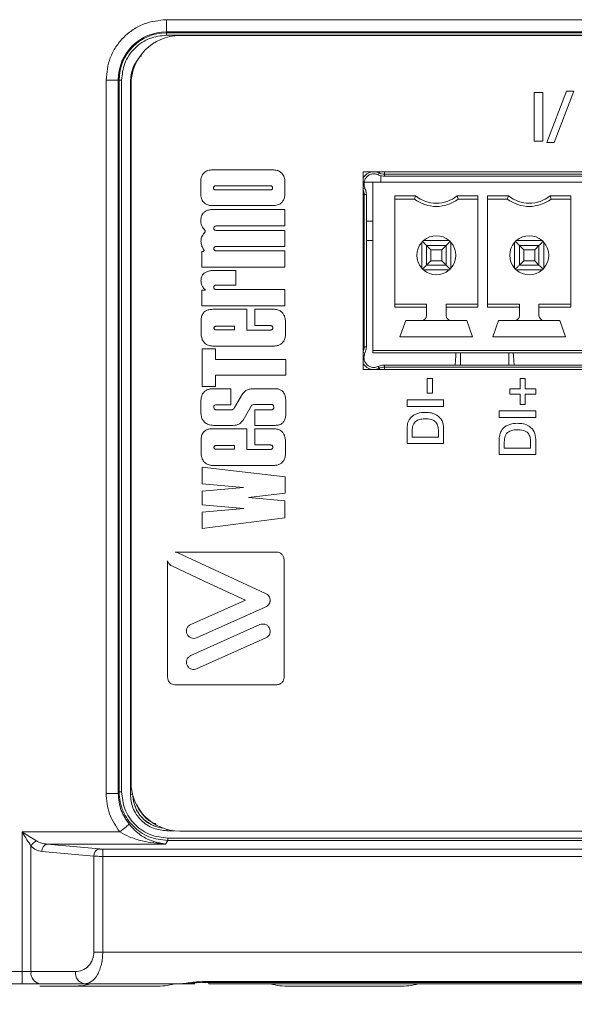
# Model space of a CAD drawing. Units: millimetres. Extents: x 17 to 584, y 10 to 410.
# Drawn here: x 79 to 90, y 302 to 322 of the extents above; entities that cross this region are included whole.
import ezdxf

# ---------------------------------------------------------------- set-up
doc = ezdxf.new("R2010")
doc.units = ezdxf.units.MM
doc.styles.add('SLDTEXTSTYLE2', font='TXT', dxfattribs={"width": 0.75})
doc.dimstyles.new('SLDDIMSTYLE0', dxfattribs={"dimtxt": 3.5, "dimasz": 3, "dimexe": 0, "dimexo": 0.0625, "dimgap": 0.875, "dimtad": 1, "dimdec": 0, "dimlfac": 2, "dimrnd": 1e-09, "dimzin": 12, "dimdsep": 46, "dimtxsty": 'SLDTEXTSTYLE2', "dimsah": 1, "dimcen": 0.09, "dimadec": 0, "dimazin": 3, "dimtfac": 1, "dimtdec": 0, "dimtofl": 0, "dimtmove": 0, "dimatfit": 3, "dimfxl": 1, "dimfrac": 2, "dimtolj": 1, "dimtzin": 12, "dimarcsym": 0})

# ---------------------------------------------------------------- blocks, each defined once
blk = doc.blocks.new('_D_2')
at = {"color": 7, "linetype": 'Continuous', "lineweight": 0}
for p, q in [((72.799, 303.905), (72.799, 290.888)), ((303.599, 303.905), (303.599, 290.888)), ((303.599, 291.888), (72.799, 291.888))]:
    blk.add_line(p, q, dxfattribs=at)
for points in [[(72.799, 291.888), (75.799, 291.438), (75.799, 292.338)], [(303.599, 291.888), (300.599, 292.338), (300.599, 291.438)]]:
    blk.add_solid(points, dxfattribs=at)
at = {"color": 7, "linetype": 'Continuous', "lineweight": 0, "insert": (184.32, 296.4), "char_height": 3.5, "attachment_point": 1, "style": 'SLDTEXTSTYLE2'}
blk.add_mtext('462', dxfattribs=at)
blk = doc.blocks.new('_D_3')
at = {"color": 7, "linetype": 'Continuous', "lineweight": 0}
for p, q in [((71.049, 303.905), (71.049, 284.888)), ((305.349, 303.905), (305.349, 284.888)), ((305.349, 285.888), (71.049, 285.888))]:
    blk.add_line(p, q, dxfattribs=at)
for points in [[(71.049, 285.888), (74.049, 285.438), (74.049, 286.338)], [(305.349, 285.888), (302.349, 286.338), (302.349, 285.438)]]:
    blk.add_solid(points, dxfattribs=at)
at = {"color": 7, "linetype": 'Continuous', "lineweight": 0, "insert": (184.32, 290.4), "char_height": 3.5, "attachment_point": 1, "style": 'SLDTEXTSTYLE2'}
blk.add_mtext('469', dxfattribs=at)

msp = doc.modelspace()

# ---------------------------------------------------------------- linework, layer by layer
at = {"color": 7, "linetype": 'Continuous', "lineweight": 15}
for p, q in [((82.049, 321.75), (294.349, 321.75)), ((82.049, 321.75), (82.049, 321.5)), ((82.049, 321.5), (294.349, 321.5)), ((82.049, 321.481), (82.049, 321.5)), ((294.349, 321.481), (82.049, 321.481)), ((82.049, 321.431), (82.049, 321.481)), ((294.349, 321.431), (82.049, 321.431)), ((294.074, 321.423), (82.324, 321.423)), ((80.812, 305.897), (80.812, 320.513)), ((80.812, 320.513), (81.061, 320.513)), ((81.061, 305.897), (81.061, 320.513)), ((81.08, 320.513), (81.061, 320.513)), ((81.08, 320.513), (81.08, 305.929)), ((81.13, 320.513), (81.08, 320.513)), ((81.13, 320.513), (81.13, 305.929)), ((81.31, 305.879), (81.31, 320.479)), ((81.324, 320.423), (81.324, 306.123)), ((89.589, 320.258), (89.589, 319.258)), ((89.767, 320.258), (89.589, 320.258)), ((89.767, 319.258), (89.767, 320.258)), ((90.252, 320.284), (89.849, 319.232)), ((90.002, 319.232), (90.405, 320.284)), ((90.405, 320.284), (90.252, 320.284)), ((89.589, 319.258), (89.767, 319.258)), ((89.849, 319.232), (90.002, 319.232)), ((84.257, 318.671), (82.975, 318.671)), ((86.084, 318.633), (86.084, 314.583)), ((94.834, 318.633), (86.084, 318.633)), ((86.409, 318.61), (86.391, 318.572)), ((86.519, 318.584), (94.378, 318.584)), ((86.519, 318.544), (86.519, 318.584)), ((82.753, 318.449), (82.753, 318.162)), ((84.479, 318.162), (84.479, 318.449)), ((86.284, 318.423), (86.106, 318.423)), ((86.284, 318.423), (86.284, 314.973)), ((86.284, 318.423), (94.599, 318.423)), ((86.449, 318.423), (86.449, 318.555)), ((86.999, 318.546), (94.378, 318.546)), ((84.186, 318.346), (83.057, 318.346)), ((83.057, 318.261), (84.186, 318.261)), ((86.105, 315.046), (86.105, 318.17)), ((86.105, 318.17), (86.15, 318.17)), ((86.15, 315.046), (86.15, 318.17)), ((86.731, 318.14), (87.157, 318.14)), ((86.731, 315.856), (86.731, 318.14)), ((86.731, 318.073), (87.134, 318.073)), ((87.157, 318.14), (87.134, 318.073)), ((88.011, 318.14), (88.436, 318.14)), ((88.011, 318.14), (88.034, 318.073)), ((88.034, 318.073), (88.436, 318.073)), ((88.436, 318.14), (88.436, 315.856)), ((88.636, 318.14), (89.062, 318.14)), ((88.636, 315.856), (88.636, 318.14)), ((89.039, 318.073), (88.636, 318.073)), ((89.062, 318.14), (89.039, 318.073)), ((89.916, 318.14), (90.341, 318.14)), ((89.916, 318.14), (89.939, 318.073)), ((89.939, 318.073), (90.341, 318.073)), ((90.341, 318.14), (90.341, 315.856)), ((82.975, 317.94), (84.257, 317.94)), ((84.481, 317.86), (82.99, 317.86)), ((84.481, 317.523), (84.481, 317.86)), ((86.284, 317.623), (86.15, 317.623)), ((83.067, 317.523), (84.481, 317.523)), ((84.481, 317.432), (83.067, 317.432)), ((84.481, 317.104), (84.481, 317.432)), ((86.284, 317.223), (86.15, 317.223)), ((87.284, 317.187), (87.301, 317.205)), ((87.284, 317.187), (87.284, 316.658)), ((87.301, 317.205), (87.319, 317.223)), ((87.319, 317.223), (87.848, 317.223)), ((87.848, 317.223), (87.867, 317.205)), ((87.867, 317.205), (87.884, 317.187)), ((87.884, 316.658), (87.884, 317.187)), ((89.189, 317.187), (89.206, 317.205)), ((89.189, 317.187), (89.189, 316.658)), ((89.206, 317.205), (89.224, 317.223)), ((89.753, 317.223), (89.224, 317.223)), ((89.753, 317.223), (89.772, 317.205)), ((89.772, 317.205), (89.789, 317.187)), ((89.789, 316.658), (89.789, 317.187)), ((82.779, 317), (82.779, 316.677)), ((82.805, 317.057), (82.825, 317.029)), ((83.067, 317.103), (84.481, 317.104)), ((84.481, 317.013), (83.067, 317.013)), ((84.481, 316.677), (84.481, 317.013)), ((87.384, 316.723), (87.384, 317.123)), ((87.384, 317.123), (87.471, 317.036)), ((87.384, 317.123), (87.784, 317.123)), ((87.471, 316.81), (87.471, 317.036)), ((87.471, 317.036), (87.697, 317.036)), ((87.697, 317.036), (87.784, 317.123)), ((87.697, 317.036), (87.697, 316.81)), ((87.784, 317.123), (87.784, 316.723)), ((89.376, 317.036), (89.289, 317.123)), ((89.289, 316.723), (89.289, 317.123)), ((89.289, 317.123), (89.689, 317.123)), ((89.602, 317.036), (89.376, 317.036)), ((89.376, 316.81), (89.376, 317.036)), ((89.689, 317.123), (89.602, 317.036)), ((89.602, 317.036), (89.602, 316.81)), ((89.689, 317.123), (89.689, 316.723)), ((87.384, 316.723), (87.471, 316.81)), ((87.471, 316.81), (87.697, 316.81)), ((87.697, 316.81), (87.784, 316.723)), ((89.376, 316.81), (89.289, 316.723)), ((89.602, 316.81), (89.376, 316.81)), ((89.689, 316.723), (89.602, 316.81)), ((82.779, 316.677), (84.481, 316.677)), ((83.474, 316.61), (82.99, 316.61)), ((83.474, 316.31), (83.474, 316.61)), ((87.301, 316.64), (87.284, 316.658)), ((87.319, 316.623), (87.301, 316.64)), ((87.319, 316.623), (87.848, 316.623)), ((87.784, 316.723), (87.384, 316.723)), ((87.867, 316.64), (87.848, 316.623)), ((87.884, 316.658), (87.867, 316.64)), ((89.206, 316.64), (89.189, 316.658)), ((89.224, 316.623), (89.206, 316.64)), ((89.753, 316.623), (89.224, 316.623)), ((89.689, 316.723), (89.289, 316.723)), ((89.772, 316.64), (89.753, 316.623)), ((89.789, 316.658), (89.772, 316.64)), ((82.779, 316.205), (82.779, 315.884)), ((82.851, 316.205), (82.779, 316.205)), ((82.812, 316.251), (82.851, 316.205)), ((83.065, 316.31), (83.474, 316.31)), ((84.481, 316.22), (83.068, 316.22)), ((84.481, 315.884), (84.481, 316.22)), ((82.779, 315.884), (84.481, 315.884)), ((83.696, 315.815), (83.004, 315.815)), ((83.696, 315.388), (83.696, 315.815)), ((83.864, 315.815), (83.864, 315.481)), ((84.264, 315.815), (83.864, 315.815)), ((87.384, 315.923), (86.731, 315.923)), ((87.384, 315.856), (86.731, 315.856)), ((87.384, 315.923), (87.384, 315.856)), ((87.384, 315.856), (87.384, 315.688)), ((87.784, 315.923), (88.436, 315.923)), ((87.784, 315.856), (87.784, 315.923)), ((87.784, 315.688), (87.784, 315.856)), ((88.436, 315.856), (87.784, 315.856)), ((89.289, 315.923), (88.636, 315.923)), ((89.289, 315.856), (88.636, 315.856)), ((89.289, 315.923), (89.289, 315.856)), ((89.289, 315.856), (89.289, 315.688)), ((89.689, 315.923), (90.341, 315.923)), ((89.689, 315.856), (89.689, 315.923)), ((89.689, 315.688), (89.689, 315.856)), ((90.341, 315.856), (89.689, 315.856)), ((82.761, 315.579), (82.761, 315.313)), ((84.491, 315.275), (84.491, 315.564)), ((86.956, 315.588), (86.839, 315.248)), ((87.284, 315.588), (86.956, 315.588)), ((87.884, 315.588), (87.284, 315.588)), ((88.211, 315.588), (87.884, 315.588)), ((88.329, 315.248), (88.211, 315.588)), ((88.861, 315.588), (88.744, 315.248)), ((89.189, 315.588), (88.861, 315.588)), ((89.789, 315.588), (89.189, 315.588)), ((90.116, 315.588), (89.789, 315.588)), ((90.234, 315.248), (90.116, 315.588)), ((83.448, 315.468), (83.068, 315.468)), ((83.068, 315.393), (83.448, 315.393)), ((83.448, 315.393), (83.448, 315.468)), ((84.171, 315.388), (83.696, 315.388)), ((83.864, 315.481), (84.181, 315.481)), ((88.329, 315.248), (86.839, 315.248)), ((90.234, 315.248), (88.744, 315.248)), ((83.058, 315.003), (82.784, 315.003)), ((82.784, 315.003), (82.784, 314.231)), ((83.027, 315.06), (84.248, 315.06)), ((83.058, 314.789), (83.058, 315.003)), ((86.15, 315.046), (86.105, 315.046)), ((86.284, 314.973), (94.599, 314.973)), ((86.284, 314.923), (86.284, 314.973)), ((84.496, 314.789), (83.058, 314.789)), ((84.496, 314.464), (84.496, 314.789)), ((86.284, 314.923), (94.599, 314.923)), ((86.084, 314.583), (94.834, 314.583)), ((86.391, 314.643), (86.409, 314.606)), ((86.519, 314.631), (86.519, 314.672)), ((94.378, 314.631), (86.519, 314.631)), ((94.378, 314.67), (86.999, 314.67)), ((83.058, 314.464), (84.496, 314.464)), ((83.058, 314.231), (83.058, 314.464)), ((87.394, 314.398), (87.394, 314.097)), ((87.508, 314.398), (87.394, 314.398)), ((87.508, 314.097), (87.508, 314.398)), ((89.408, 314.395), (89.302, 314.395)), ((89.302, 314.395), (89.302, 314.184)), ((89.408, 314.184), (89.408, 314.395)), ((82.784, 314.231), (83.058, 314.231)), ((83.368, 314.187), (83.011, 314.187)), ((83.368, 313.857), (83.368, 314.187)), ((84.316, 314.187), (83.83, 314.187)), ((89.089, 314.184), (89.089, 314.077)), ((89.302, 314.184), (89.089, 314.184)), ((89.622, 314.184), (89.408, 314.184)), ((89.622, 314.077), (89.622, 314.184)), ((82.758, 313.952), (82.758, 313.686)), ((83.6, 314.071), (83.448, 313.802)), ((84.496, 313.642), (84.496, 313.962)), ((87.733, 313.958), (86.983, 313.958)), ((86.983, 313.958), (86.983, 313.825)), ((87.394, 314.097), (87.508, 314.097)), ((87.733, 313.825), (87.733, 313.958)), ((89.089, 314.077), (89.302, 314.077)), ((89.302, 314.077), (89.302, 313.866)), ((89.408, 314.077), (89.622, 314.077)), ((89.408, 313.866), (89.408, 314.077)), ((83.073, 313.857), (83.368, 313.857)), ((83.378, 313.756), (83.073, 313.756)), ((83.621, 313.541), (83.786, 313.833)), ((83.861, 313.864), (84.186, 313.864)), ((83.864, 313.756), (83.864, 313.436)), ((84.194, 313.756), (83.864, 313.756)), ((86.983, 313.825), (87.733, 313.825)), ((89.302, 313.866), (89.408, 313.866)), ((88.872, 313.734), (88.872, 313.6)), ((89.622, 313.734), (88.872, 313.734)), ((88.872, 313.6), (89.622, 313.6)), ((89.622, 313.6), (89.622, 313.734)), ((83.696, 313.368), (83.004, 313.368)), ((83.04, 313.436), (83.419, 313.436)), ((83.696, 312.942), (83.696, 313.368)), ((83.864, 313.436), (84.264, 313.436)), ((84.264, 313.368), (83.864, 313.368)), ((83.864, 313.368), (83.864, 313.035)), ((86.983, 313.374), (86.983, 313.064)), ((87.733, 313.064), (87.733, 313.374)), ((82.761, 313.133), (82.761, 312.867)), ((87.089, 313.197), (87.089, 313.325)), ((87.627, 313.197), (87.089, 313.197)), ((87.627, 313.325), (87.627, 313.197)), ((88.872, 313.15), (88.872, 312.839)), ((89.622, 312.839), (89.622, 313.15)), ((83.448, 313.022), (83.068, 313.022)), ((83.068, 312.947), (83.448, 312.947)), ((83.448, 312.947), (83.448, 313.022)), ((84.171, 312.942), (83.696, 312.942)), ((83.864, 313.035), (84.181, 313.035)), ((84.491, 312.829), (84.491, 313.118)), ((86.983, 313.064), (87.733, 313.064)), ((88.978, 312.973), (88.978, 313.1)), ((89.516, 312.973), (88.978, 312.973)), ((89.516, 313.1), (89.516, 312.973)), ((88.872, 312.839), (89.622, 312.839)), ((82.784, 312.578), (82.784, 312.242)), ((84.484, 312.382), (82.784, 312.578)), ((83.027, 312.614), (84.248, 312.614)), ((84.484, 312.051), (84.484, 312.382)), ((82.784, 312.242), (83.631, 312.167)), ((83.631, 312.167), (82.784, 312.092)), ((82.784, 312.092), (82.784, 311.806)), ((83.734, 311.961), (84.484, 312.051)), ((84.481, 311.888), (83.734, 311.961)), ((82.784, 311.806), (83.639, 311.736)), ((83.639, 311.736), (82.784, 311.656)), ((84.481, 311.54), (84.481, 311.888)), ((82.784, 311.656), (82.784, 311.323)), ((82.784, 311.323), (84.481, 311.54)), ((84.312, 310.84), (82.23, 310.84)), ((82.284, 310.826), (84.079, 309.995)), ((82.074, 310.662), (82.074, 308.271)), ((84.461, 308.271), (84.461, 310.691)), ((82.547, 309.356), (83.669, 309.857)), ((84.077, 309.714), (82.669, 309.084)), ((83.968, 309.354), (82.547, 308.719)), ((82.669, 308.448), (84.089, 309.082)), ((82.223, 308.123), (84.312, 308.123)), ((80.812, 305.897), (81.061, 305.897)), ((81.08, 305.929), (81.061, 305.897)), ((81.13, 305.929), (81.08, 305.929)), ((79.09, 305.106), (81.093, 305.106)), ((79.09, 302.243), (79.09, 305.106)), ((82.324, 305.123), (152.599, 305.123)), ((80.671, 304.757), (79.605, 304.857)), ((82.034, 304.857), (79.605, 304.857)), ((82.034, 304.857), (82.077, 304.93)), ((82.077, 304.93), (82.077, 304.98)), ((82.077, 304.98), (294.32, 304.98)), ((82.077, 304.93), (294.32, 304.93)), ((79.273, 304.814), (79.273, 302.243)), ((79.495, 304.708), (80.561, 304.608)), ((295.654, 304.755), (80.744, 304.755)), ((80.744, 304.755), (80.744, 304.605)), ((80.561, 304.608), (80.561, 302.643)), ((80.744, 302.643), (80.744, 304.605)), ((80.744, 304.605), (295.654, 304.605)), ((80.744, 302.643), (80.561, 302.643)), ((295.654, 302.643), (80.744, 302.643)), ((79.09, 302.243), (68.786, 302.243)), ((79.273, 302.243), (79.09, 302.243)), ((79.09, 301.993), (79.09, 302.243)), ((80.188, 302.243), (79.273, 302.243)), ((293.606, 302.039), (82.792, 302.039)), ((82.792, 302.021), (82.792, 302.039)), ((79.09, 301.993), (68.786, 301.993)), ((80.095, 301.943), (79.454, 301.943)), ((80.371, 301.993), (79.456, 301.993)), ((80.099, 301.943), (80.095, 301.943)), ((80.423, 301.943), (80.096, 301.943)), ((82.312, 301.993), (80.371, 301.993)), ((81.505, 301.943), (80.423, 301.943)), ((81.824, 301.943), (81.505, 301.943)), ((82.455, 302.008), (82.312, 301.993)), ((82.635, 301.993), (82.312, 301.993)), ((82.792, 302.021), (293.606, 302.021)), ((293.48, 301.993), (82.918, 301.993)), ((84.657, 301.943), (84.574, 301.943)), ((85.544, 301.943), (84.657, 301.943)), ((86.587, 301.943), (85.544, 301.943)), ((86.824, 301.943), (86.587, 301.943))]:
    msp.add_line(p, q, dxfattribs=at)
at = {"color": 8, "linetype": 'Continuous', "lineweight": 15}
for p, q in [((81.325, 320.479), (81.31, 320.479)), ((86.519, 318.633), (86.519, 318.584)), ((86.12, 318.3), (86.084, 318.282)), ((86.105, 318.17), (86.084, 318.17)), ((86.105, 315.046), (86.084, 315.046)), ((86.084, 314.933), (86.12, 314.915)), ((88.079, 314.923), (88.079, 314.67)), ((89.068, 314.923), (89.068, 314.67)), ((86.519, 314.631), (86.519, 314.583)), ((81.354, 305.879), (81.31, 305.879)), ((82.059, 305.158), (82.059, 305.129)), ((82.207, 305.129), (82.059, 305.129)), ((82.918, 302.021), (82.918, 301.993))]:
    msp.add_line(p, q, dxfattribs=at)
at = {"color": 7, "linetype": 'Continuous', "lineweight": 15, "flags": 128}
for points in [[(86.33, 318.633), (86.336, 318.632), (86.409, 318.61)], [(87.301, 317.205), (87.318, 317.189), (87.334, 317.173), (87.348, 317.158), (87.36, 317.146), (87.37, 317.136), (87.378, 317.129), (87.382, 317.124), (87.384, 317.123)], [(87.784, 317.123), (87.785, 317.124), (87.79, 317.129), (87.797, 317.136), (87.807, 317.146), (87.82, 317.158), (87.834, 317.173), (87.85, 317.189), (87.867, 317.205)], [(89.206, 317.205), (89.223, 317.189), (89.239, 317.173), (89.253, 317.158), (89.265, 317.146), (89.275, 317.136), (89.283, 317.129), (89.287, 317.124), (89.289, 317.123)], [(89.772, 317.205), (89.755, 317.189), (89.739, 317.173), (89.725, 317.158), (89.712, 317.146), (89.702, 317.136), (89.695, 317.129), (89.69, 317.124), (89.689, 317.123)], [(87.301, 316.64), (87.318, 316.657), (87.334, 316.672), (87.348, 316.687), (87.36, 316.699), (87.37, 316.709), (87.378, 316.717), (87.382, 316.721), (87.384, 316.723)], [(87.867, 316.64), (87.85, 316.657), (87.834, 316.672), (87.82, 316.687), (87.807, 316.699), (87.797, 316.709), (87.79, 316.717), (87.785, 316.721), (87.784, 316.723)], [(89.289, 316.723), (89.287, 316.721), (89.283, 316.717), (89.275, 316.709), (89.265, 316.699), (89.253, 316.687), (89.239, 316.672), (89.223, 316.657), (89.206, 316.64)], [(89.772, 316.64), (89.755, 316.657), (89.739, 316.672), (89.725, 316.687), (89.712, 316.699), (89.702, 316.709), (89.695, 316.717), (89.69, 316.721), (89.689, 316.723)], [(87.986, 314.923), (87.982, 314.862), (87.969, 314.67)], [(89.179, 314.67), (89.166, 314.862), (89.162, 314.923)], [(83.669, 309.857), (82.943, 310.193), (82.16, 310.556)], [(81.093, 305.106), (81.128, 305.135), (81.162, 305.163), (81.194, 305.189), (81.223, 305.213), (81.247, 305.232), (81.266, 305.248), (81.279, 305.258), (81.286, 305.264)]]:
    msp.add_lwpolyline(points, dxfattribs=at)
at = {"color": 8, "linetype": 'Continuous', "lineweight": 15, "flags": 128}
for points in [[(86.409, 318.61), (86.41, 318.612), (86.413, 318.617), (86.417, 318.626), (86.42, 318.633)], [(86.409, 314.606), (86.336, 314.583), (86.33, 314.583)], [(86.409, 314.606), (86.41, 314.603), (86.413, 314.598), (86.417, 314.589), (86.42, 314.583)]]:
    msp.add_lwpolyline(points, dxfattribs=at)
at = {"color": 7, "linetype": 'Continuous', "lineweight": 15}
for centre, radius, start, end in [((82.049, 320.513), 0.988, 90, 180), ((82.049, 320.513), 0.968, 90, 180), ((82.324, 320.423), 1, 90, 180), ((86.301, 318.388), 0.247, 96.5905, 151.871), ((86.519, 318.838), 0.253, 244.1581, 270), ((87.584, 318.673), 0.75, 233.1301, 306.8699), ((87.584, 318.673), 0.683, 231.2958, 308.7042), ((89.489, 318.673), 0.75, 233.1301, 306.8699), ((89.489, 318.673), 0.683, 231.2958, 308.7042), ((87.584, 316.923), 0.4, 138.5904, 221.4096), ((87.584, 316.923), 0.4, 48.5904, 131.4096), ((87.584, 316.923), 0.4, 318.5904, 41.4096), ((89.489, 316.923), 0.4, 138.5904, 221.4096), ((89.489, 316.923), 0.4, 48.5904, 131.4096), ((89.489, 316.923), 0.4, 318.5904, 41.4096), ((87.584, 316.923), 0.4, 228.5904, 311.4096), ((89.489, 316.923), 0.4, 228.5904, 311.4096), ((87.284, 315.688), 0.1, 270, 0), ((87.884, 315.688), 0.1, 180, 270), ((89.189, 315.688), 0.1, 270, 0), ((89.789, 315.688), 0.1, 180, 270), ((86.519, 314.378), 0.253, 90, 115.8419), ((82.324, 306.123), 1, 180, 270), ((79.485, 304.712), 0.235, 115.7303, 154.2701), ((79.639, 304.717), 0.145, 103.9375, 183.4945), ((80.705, 304.617), 0.145, 103.9338, 183.4982), ((79.496, 302.214), 0.224, 172.5584, 259.8012), ((80.41, 302.214), 0.224, 172.5584, 259.8012), ((80.099, 303.518), 1.575, 270, 284.4746), ((81.824, 303.518), 1.575, 270, 284.4746), ((84.574, 303.518), 1.575, 255.5254, 270), ((86.824, 303.518), 1.575, 270, 284.4746)]:
    msp.add_arc(centre, radius, start, end, dxfattribs=at)
at = {"color": 8, "linetype": 'Continuous', "lineweight": 15}
for centre, radius, start, end in [((85.851, 318.17), 0.253, 0, 23.418), ((85.851, 315.046), 0.253, 336.582, 0), ((86.301, 314.828), 0.247, 208.129, 263.4095), ((82.059, 305.879), 0.699, 181.8565, 263.4336), ((82.059, 305.879), 0.698, 182.1634, 263.1268), ((82.637, 302.052), 0.059, 223.5931, 268.0618)]:
    msp.add_arc(centre, radius, start, end, dxfattribs=at)
at = {"color": 7, "linetype": 'Continuous', "lineweight": 15}
for centre, start_param, end_param in [((86.999, 318.474), 1.570796, 1.806911), ((86.999, 314.741), 4.476275, 4.712389)]:
    msp.add_ellipse(centre, major_axis=(2.05, 0), ratio=0.034921, start_param=start_param, end_param=end_param, dxfattribs=at)
for points, knots in [([(80.812, 320.513), (80.828, 320.668), (80.854, 320.908), (81.008, 321.197), (81.168, 321.394), (81.365, 321.554), (81.653, 321.708), (81.893, 321.733), (82.049, 321.75)], [0, 0, 0, 0, 0.239443, 0.369652, 0.5, 0.630208, 0.760556, 1, 1, 1, 1]), ([(82.049, 321.431), (81.933, 321.419), (81.755, 321.4), (81.541, 321.285), (81.395, 321.167), (81.276, 321.021), (81.162, 320.807), (81.143, 320.628), (81.13, 320.513)], [0, 0, 0, 0, 0.239444, 0.369628, 0.499999, 0.630185, 0.760557, 1, 1, 1, 1]), ([(82.975, 318.671), (82.942, 318.667), (82.877, 318.659), (82.805, 318.599), (82.761, 318.527), (82.756, 318.475), (82.753, 318.449)], [0, 0, 0, 0, 0.283629, 0.557845, 0.774984, 1, 1, 1, 1]), ([(84.479, 318.449), (84.475, 318.482), (84.466, 318.547), (84.407, 318.62), (84.334, 318.663), (84.283, 318.669), (84.257, 318.671)], [0, 0, 0, 0, 0.283724, 0.557942, 0.77506, 1, 1, 1, 1]), ([(86.12, 318.3), (86.115, 318.313), (86.102, 318.345), (86.098, 318.402), (86.112, 318.464), (86.144, 318.519), (86.193, 318.563), (86.257, 318.59), (86.327, 318.595), (86.371, 318.579), (86.391, 318.572)], [0, 0, 0, 0, 0.079958, 0.204898, 0.325026, 0.446986, 0.578316, 0.721257, 0.871374, 1, 1, 1, 1]), ([(86.519, 318.544), (86.485, 318.547), (86.44, 318.55), (86.4, 318.568), (86.391, 318.572)], [0, 0, 0, 0, 0.771603, 1, 1, 1, 1]), ([(83.057, 318.346), (83.052, 318.345), (83.04, 318.344), (83.026, 318.334), (83.017, 318.32), (83.014, 318.303), (83.017, 318.286), (83.026, 318.272), (83.04, 318.262), (83.052, 318.261), (83.057, 318.261)], [0, 0, 0, 0, 0.127235, 0.249984, 0.372624, 0.499521, 0.626865, 0.749837, 0.872743, 1, 1, 1, 1]), ([(84.186, 318.261), (84.191, 318.261), (84.202, 318.262), (84.216, 318.272), (84.226, 318.286), (84.229, 318.303), (84.226, 318.32), (84.216, 318.334), (84.202, 318.344), (84.191, 318.345), (84.186, 318.346)], [0, 0, 0, 0, 0.127257, 0.250163, 0.373135, 0.500479, 0.627376, 0.750016, 0.872765, 1, 1, 1, 1]), ([(86.12, 318.3), (86.131, 318.273), (86.147, 318.231), (86.149, 318.186), (86.15, 318.17)], [0, 0, 0, 0, 0.643637, 1, 1, 1, 1]), ([(82.753, 318.162), (82.757, 318.129), (82.766, 318.064), (82.825, 317.992), (82.897, 317.948), (82.949, 317.943), (82.975, 317.94)], [0, 0, 0, 0, 0.283753, 0.558, 0.775101, 1, 1, 1, 1]), ([(84.257, 317.94), (84.29, 317.945), (84.355, 317.953), (84.427, 318.012), (84.471, 318.085), (84.476, 318.136), (84.479, 318.162)], [0, 0, 0, 0, 0.283663, 0.557884, 0.775013, 1, 1, 1, 1]), ([(82.99, 317.86), (82.963, 317.858), (82.913, 317.853), (82.846, 317.826), (82.792, 317.777), (82.758, 317.704), (82.755, 317.646), (82.753, 317.615)], [0, 0, 0, 0, 0.210217, 0.389908, 0.555244, 0.75887, 1, 1, 1, 1]), ([(82.753, 317.615), (82.759, 317.58), (82.77, 317.517), (82.81, 317.468), (82.828, 317.447)], [0, 0, 0, 0, 0.560447, 1, 1, 1, 1]), ([(82.828, 317.38), (82.805, 317.352), (82.765, 317.301), (82.76, 317.237), (82.758, 317.209)], [0, 0, 0, 0, 0.560779, 1, 1, 1, 1]), ([(82.828, 317.447), (82.831, 317.443), (82.837, 317.436), (82.843, 317.422), (82.844, 317.408), (82.839, 317.393), (82.832, 317.385), (82.828, 317.38)], [0, 0, 0, 0, 0.207722, 0.387058, 0.553532, 0.758775, 1, 1, 1, 1]), ([(83.067, 317.432), (83.061, 317.433), (83.049, 317.435), (83.034, 317.445), (83.024, 317.46), (83.021, 317.477), (83.024, 317.495), (83.034, 317.51), (83.049, 317.521), (83.061, 317.522), (83.067, 317.523)], [0, 0, 0, 0, 0.127213, 0.250049, 0.372727, 0.499422, 0.627026, 0.749968, 0.8728, 1, 1, 1, 1]), ([(82.758, 317.209), (82.761, 317.179), (82.765, 317.125), (82.792, 317.078), (82.805, 317.057)], [0, 0, 0, 0, 0.556907, 1, 1, 1, 1]), ([(82.825, 317.029), (82.824, 317.024), (82.821, 317.014), (82.809, 317.005), (82.794, 317.001), (82.784, 317), (82.779, 317)], [0, 0, 0, 0, 0.248616, 0.494787, 0.722813, 1, 1, 1, 1]), ([(83.067, 317.013), (83.061, 317.014), (83.049, 317.015), (83.034, 317.026), (83.024, 317.04), (83.021, 317.058), (83.024, 317.076), (83.034, 317.091), (83.049, 317.101), (83.061, 317.103), (83.067, 317.103)], [0, 0, 0, 0, 0.127197, 0.249955, 0.372612, 0.499547, 0.62691, 0.749875, 0.872784, 1, 1, 1, 1]), ([(82.99, 316.61), (82.964, 316.607), (82.915, 316.601), (82.85, 316.575), (82.798, 316.535), (82.763, 316.473), (82.76, 316.424), (82.758, 316.398)], [0, 0, 0, 0, 0.226603, 0.418046, 0.586943, 0.781193, 1, 1, 1, 1]), ([(82.758, 316.398), (82.762, 316.368), (82.768, 316.314), (82.799, 316.27), (82.812, 316.251)], [0, 0, 0, 0, 0.569648, 1, 1, 1, 1]), ([(83.022, 316.264), (83.022, 316.269), (83.022, 316.279), (83.027, 316.292), (83.035, 316.303), (83.049, 316.31), (83.06, 316.31), (83.065, 316.31)], [0, 0, 0, 0, 0.216624, 0.398948, 0.563336, 0.763018, 1, 1, 1, 1]), ([(83.068, 316.22), (83.063, 316.22), (83.053, 316.221), (83.04, 316.225), (83.029, 316.234), (83.022, 316.247), (83.022, 316.258), (83.022, 316.264)], [0, 0, 0, 0, 0.216402, 0.398628, 0.562993, 0.762762, 1, 1, 1, 1]), ([(83.004, 315.815), (82.976, 315.814), (82.925, 315.812), (82.856, 315.788), (82.801, 315.741), (82.765, 315.668), (82.762, 315.611), (82.761, 315.579)], [0, 0, 0, 0, 0.213146, 0.392888, 0.556417, 0.758093, 1, 1, 1, 1]), ([(84.491, 315.564), (84.488, 315.591), (84.483, 315.642), (84.456, 315.711), (84.413, 315.767), (84.346, 315.805), (84.292, 315.811), (84.264, 315.815)], [0, 0, 0, 0, 0.2190887, 0.4065742, 0.5755214, 0.7742983, 1, 1, 1, 1]), ([(83.068, 315.468), (83.063, 315.468), (83.054, 315.467), (83.042, 315.463), (83.032, 315.456), (83.025, 315.445), (83.025, 315.437), (83.024, 315.432)], [0, 0, 0, 0, 0.234708, 0.430727, 0.599956, 0.789326, 1, 1, 1, 1]), ([(83.024, 315.432), (83.025, 315.428), (83.026, 315.42), (83.032, 315.409), (83.04, 315.4), (83.053, 315.394), (83.063, 315.394), (83.068, 315.393)], [0, 0, 0, 0, 0.205969, 0.385362, 0.552945, 0.759268, 1, 1, 1, 1]), ([(84.233, 315.435), (84.233, 315.433), (84.233, 315.428), (84.23, 315.418), (84.224, 315.407), (84.214, 315.399), (84.203, 315.393), (84.188, 315.389), (84.177, 315.389), (84.171, 315.388)], [0, 0, 0, 0, 0.060176, 0.185681, 0.354567, 0.474647, 0.615963, 0.787478, 1, 1, 1, 1]), ([(84.181, 315.481), (84.187, 315.481), (84.198, 315.48), (84.213, 315.475), (84.224, 315.466), (84.232, 315.452), (84.233, 315.441), (84.233, 315.435)], [0, 0, 0, 0, 0.222888, 0.409946, 0.576019, 0.772031, 1, 1, 1, 1]), ([(82.761, 315.313), (82.763, 315.285), (82.769, 315.231), (82.799, 315.159), (82.852, 315.102), (82.931, 315.065), (82.993, 315.062), (83.027, 315.06)], [0, 0, 0, 0, 0.2088132, 0.3878718, 0.553365, 0.7578439, 1, 1, 1, 1]), ([(84.248, 315.06), (84.274, 315.063), (84.321, 315.067), (84.385, 315.091), (84.438, 315.133), (84.478, 315.196), (84.487, 315.247), (84.491, 315.275)], [0, 0, 0, 0, 0.211803, 0.396042, 0.565715, 0.768918, 1, 1, 1, 1]), ([(86.15, 315.046), (86.147, 315.014), (86.143, 314.969), (86.126, 314.928), (86.12, 314.915)], [0, 0, 0, 0, 0.695308, 1, 1, 1, 1]), ([(86.391, 314.643), (86.375, 314.637), (86.338, 314.623), (86.273, 314.622), (86.204, 314.645), (86.147, 314.691), (86.11, 314.754), (86.097, 314.823), (86.104, 314.878), (86.116, 314.906), (86.12, 314.915)], [0, 0, 0, 0, 0.100873, 0.242882, 0.390414, 0.541125, 0.686296, 0.818411, 0.939948, 1, 1, 1, 1]), ([(86.391, 314.643), (86.42, 314.654), (86.462, 314.67), (86.506, 314.671), (86.519, 314.672)], [0, 0, 0, 0, 0.7061, 1, 1, 1, 1]), ([(83.011, 314.187), (82.984, 314.186), (82.933, 314.184), (82.864, 314.159), (82.808, 314.113), (82.769, 314.041), (82.762, 313.983), (82.758, 313.952)], [0, 0, 0, 0, 0.209039, 0.388729, 0.554808, 0.759207, 1, 1, 1, 1]), ([(83.83, 314.187), (83.802, 314.185), (83.749, 314.182), (83.663, 314.149), (83.624, 314.1), (83.6, 314.071)], [0, 0, 0, 0, 0.313924, 0.589487, 1, 1, 1, 1]), ([(84.496, 313.962), (84.492, 313.996), (84.485, 314.057), (84.442, 314.13), (84.382, 314.173), (84.338, 314.182), (84.316, 314.187)], [0, 0, 0, 0, 0.3165131, 0.5802485, 0.7802312, 1, 1, 1, 1]), ([(83.022, 313.818), (83.022, 313.822), (83.022, 313.831), (83.028, 313.842), (83.039, 313.851), (83.054, 313.856), (83.066, 313.856), (83.073, 313.857)], [0, 0, 0, 0, 0.180312, 0.340169, 0.501669, 0.722951, 1, 1, 1, 1]), ([(83.073, 313.756), (83.067, 313.756), (83.056, 313.757), (83.041, 313.764), (83.03, 313.776), (83.023, 313.795), (83.022, 313.81), (83.022, 313.818)], [0, 0, 0, 0, 0.191381, 0.357925, 0.519993, 0.734708, 1, 1, 1, 1]), ([(83.448, 313.802), (83.443, 313.795), (83.435, 313.78), (83.417, 313.765), (83.397, 313.757), (83.385, 313.756), (83.378, 313.756)], [0, 0, 0, 0, 0.303396, 0.572928, 0.780259, 1, 1, 1, 1]), ([(83.786, 313.833), (83.79, 313.839), (83.799, 313.85), (83.826, 313.862), (83.847, 313.863), (83.861, 313.864)], [0, 0, 0, 0, 0.2427269, 0.5023925, 1, 1, 1, 1]), ([(84.186, 313.864), (84.194, 313.865), (84.207, 313.865), (84.226, 313.861), (84.24, 313.85), (84.25, 313.831), (84.251, 313.816), (84.251, 313.808)], [0, 0, 0, 0, 0.217482, 0.396935, 0.55737, 0.756121, 1, 1, 1, 1]), ([(84.251, 313.808), (84.251, 313.802), (84.25, 313.791), (84.244, 313.776), (84.233, 313.764), (84.215, 313.757), (84.202, 313.756), (84.194, 313.756)], [0, 0, 0, 0, 0.200837, 0.373154, 0.535955, 0.744988, 1, 1, 1, 1]), ([(82.758, 313.686), (82.761, 313.657), (82.767, 313.604), (82.8, 313.533), (82.856, 313.476), (82.939, 313.441), (83.004, 313.437), (83.04, 313.436)], [0, 0, 0, 0, 0.202458, 0.377894, 0.543172, 0.751435, 1, 1, 1, 1]), ([(83.419, 313.436), (83.442, 313.437), (83.486, 313.44), (83.56, 313.471), (83.598, 313.515), (83.621, 313.541)], [0, 0, 0, 0, 0.284978, 0.554978, 1, 1, 1, 1]), ([(84.264, 313.436), (84.289, 313.437), (84.336, 313.439), (84.399, 313.46), (84.451, 313.5), (84.487, 313.564), (84.493, 313.615), (84.496, 313.642)], [0, 0, 0, 0, 0.214207, 0.397059, 0.563568, 0.764914, 1, 1, 1, 1]), ([(87.358, 313.704), (87.305, 313.701), (87.2, 313.694), (87.066, 313.619), (86.993, 313.499), (86.987, 313.416), (86.983, 313.374)], [0, 0, 0, 0, 0.28057, 0.559972, 0.779398, 1, 1, 1, 1]), ([(87.089, 313.325), (87.091, 313.365), (87.095, 313.443), (87.167, 313.536), (87.265, 313.569), (87.327, 313.57), (87.358, 313.571)], [0, 0, 0, 0, 0.2813784, 0.5575349, 0.7785128, 1, 1, 1, 1]), ([(87.733, 313.374), (87.728, 313.428), (87.718, 313.535), (87.61, 313.647), (87.483, 313.698), (87.4, 313.702), (87.358, 313.704)], [0, 0, 0, 0, 0.280195, 0.558143, 0.778871, 1, 1, 1, 1]), ([(87.358, 313.571), (87.397, 313.57), (87.476, 313.567), (87.58, 313.514), (87.622, 313.417), (87.625, 313.355), (87.627, 313.325)], [0, 0, 0, 0, 0.280841, 0.559253, 0.778863, 1, 1, 1, 1]), ([(83.004, 313.368), (82.976, 313.367), (82.925, 313.366), (82.856, 313.341), (82.801, 313.295), (82.765, 313.222), (82.762, 313.165), (82.761, 313.133)], [0, 0, 0, 0, 0.2131825, 0.3929473, 0.5564796, 0.7581349, 1, 1, 1, 1]), ([(84.491, 313.118), (84.488, 313.145), (84.483, 313.196), (84.456, 313.265), (84.413, 313.321), (84.346, 313.359), (84.292, 313.365), (84.264, 313.368)], [0, 0, 0, 0, 0.219055, 0.406521, 0.575464, 0.77426, 1, 1, 1, 1]), ([(89.247, 313.48), (89.194, 313.476), (89.089, 313.469), (88.955, 313.395), (88.882, 313.274), (88.876, 313.192), (88.872, 313.15)], [0, 0, 0, 0, 0.28056, 0.559964, 0.779392, 1, 1, 1, 1]), ([(88.978, 313.1), (88.98, 313.14), (88.984, 313.219), (89.056, 313.312), (89.154, 313.344), (89.216, 313.346), (89.247, 313.347)], [0, 0, 0, 0, 0.281385, 0.557544, 0.778509, 1, 1, 1, 1]), ([(89.622, 313.15), (89.617, 313.203), (89.607, 313.31), (89.499, 313.423), (89.372, 313.474), (89.289, 313.478), (89.247, 313.48)], [0, 0, 0, 0, 0.280194, 0.558143, 0.778858, 1, 1, 1, 1]), ([(89.247, 313.347), (89.286, 313.345), (89.365, 313.343), (89.469, 313.29), (89.511, 313.193), (89.514, 313.131), (89.516, 313.1)], [0, 0, 0, 0, 0.2808562, 0.5592647, 0.778865, 1, 1, 1, 1]), ([(83.068, 313.022), (83.063, 313.022), (83.054, 313.021), (83.042, 313.017), (83.032, 313.01), (83.025, 312.999), (83.025, 312.991), (83.024, 312.986)], [0, 0, 0, 0, 0.234709, 0.430728, 0.599967, 0.789325, 1, 1, 1, 1]), ([(83.024, 312.986), (83.025, 312.982), (83.026, 312.973), (83.032, 312.962), (83.04, 312.954), (83.053, 312.948), (83.063, 312.948), (83.068, 312.947)], [0, 0, 0, 0, 0.205969, 0.385362, 0.552945, 0.759268, 1, 1, 1, 1]), ([(84.233, 312.989), (84.233, 312.987), (84.233, 312.982), (84.23, 312.972), (84.224, 312.961), (84.214, 312.953), (84.203, 312.947), (84.188, 312.943), (84.177, 312.942), (84.171, 312.942)], [0, 0, 0, 0, 0.060132, 0.185518, 0.354301, 0.474364, 0.615719, 0.787333, 1, 1, 1, 1]), ([(84.181, 313.035), (84.187, 313.035), (84.198, 313.034), (84.213, 313.029), (84.224, 313.02), (84.232, 313.006), (84.233, 312.995), (84.233, 312.989)], [0, 0, 0, 0, 0.22277, 0.409698, 0.575694, 0.771766, 1, 1, 1, 1]), ([(82.761, 312.867), (82.763, 312.838), (82.769, 312.785), (82.799, 312.713), (82.852, 312.656), (82.931, 312.619), (82.993, 312.616), (83.027, 312.614)], [0, 0, 0, 0, 0.208846, 0.387928, 0.553423, 0.757881, 1, 1, 1, 1]), ([(84.248, 312.614), (84.274, 312.617), (84.321, 312.621), (84.385, 312.645), (84.438, 312.687), (84.478, 312.75), (84.487, 312.801), (84.491, 312.829)], [0, 0, 0, 0, 0.211829, 0.396098, 0.565788, 0.768976, 1, 1, 1, 1]), ([(82.23, 310.84), (82.24, 310.839), (82.259, 310.836), (82.276, 310.829), (82.284, 310.826)], [0, 0, 0, 0, 0.5438785, 1, 1, 1, 1]), ([(84.461, 310.691), (84.458, 310.714), (84.452, 310.757), (84.413, 310.805), (84.364, 310.835), (84.33, 310.838), (84.312, 310.84)], [0, 0, 0, 0, 0.283658, 0.557909, 0.775041, 1, 1, 1, 1]), ([(82.16, 310.556), (82.148, 310.563), (82.124, 310.575), (82.092, 310.611), (82.081, 310.643), (82.074, 310.662)], [0, 0, 0, 0, 0.288455, 0.567825, 1, 1, 1, 1]), ([(84.079, 309.995), (84.099, 309.985), (84.135, 309.967), (84.155, 309.931), (84.164, 309.916)], [0, 0, 0, 0, 0.5501915, 1, 1, 1, 1]), ([(84.164, 309.916), (84.167, 309.909), (84.172, 309.897), (84.174, 309.884), (84.175, 309.879)], [0, 0, 0, 0, 0.565253, 1, 1, 1, 1]), ([(84.163, 309.792), (84.151, 309.772), (84.13, 309.737), (84.093, 309.721), (84.077, 309.714)], [0, 0, 0, 0, 0.56732, 1, 1, 1, 1]), ([(84.175, 309.829), (84.173, 309.822), (84.171, 309.809), (84.166, 309.797), (84.163, 309.792)], [0, 0, 0, 0, 0.5540409, 1, 1, 1, 1]), ([(84.175, 309.879), (84.175, 309.878), (84.175, 309.878), (84.175, 309.878), (84.175, 309.877)], [0, 0, 0, 0, 0.538196, 1, 1, 1, 1]), ([(84.175, 309.877), (84.176, 309.875), (84.176, 309.872), (84.176, 309.868), (84.177, 309.866)], [0, 0, 0, 0, 0.559721, 1, 1, 1, 1]), ([(84.176, 309.841), (84.176, 309.839), (84.176, 309.835), (84.175, 309.831), (84.175, 309.829)], [0, 0, 0, 0, 0.558706, 1, 1, 1, 1]), ([(84.175, 309.829), (84.175, 309.829), (84.175, 309.829), (84.175, 309.829), (84.175, 309.829)], [0, 0, 0, 0, 0.476472, 1, 1, 1, 1]), ([(84.177, 309.845), (84.177, 309.845), (84.177, 309.843), (84.176, 309.842), (84.176, 309.841)], [0, 0, 0, 0, 0.559436, 1, 1, 1, 1]), ([(84.177, 309.866), (84.177, 309.865), (84.177, 309.864), (84.177, 309.862), (84.177, 309.862)], [0, 0, 0, 0, 0.560422, 1, 1, 1, 1]), ([(84.177, 309.862), (84.177, 309.86), (84.177, 309.858), (84.177, 309.855), (84.177, 309.854)], [0, 0, 0, 0, 0.562191, 1, 1, 1, 1]), ([(84.177, 309.854), (84.177, 309.852), (84.177, 309.849), (84.177, 309.847), (84.177, 309.845)], [0, 0, 0, 0, 0.561604, 1, 1, 1, 1]), ([(82.669, 309.084), (82.65, 309.078), (82.612, 309.067), (82.553, 309.078), (82.503, 309.109), (82.469, 309.158), (82.455, 309.216), (82.466, 309.274), (82.496, 309.326), (82.53, 309.346), (82.547, 309.356)], [0, 0, 0, 0, 0.1272138, 0.250045, 0.3728561, 0.5000608, 0.6272783, 0.7501005, 0.8728939, 1, 1, 1, 1]), ([(84.164, 309.279), (84.152, 309.298), (84.13, 309.335), (84.074, 309.363), (84.017, 309.37), (83.984, 309.359), (83.968, 309.354)], [0, 0, 0, 0, 0.283664, 0.55792, 0.775065, 1, 1, 1, 1]), ([(84.089, 309.082), (84.108, 309.094), (84.146, 309.117), (84.174, 309.173), (84.181, 309.229), (84.17, 309.262), (84.164, 309.279)], [0, 0, 0, 0, 0.283694, 0.5579079, 0.7750076, 1, 1, 1, 1]), ([(82.547, 308.719), (82.528, 308.707), (82.491, 308.684), (82.463, 308.628), (82.456, 308.572), (82.467, 308.539), (82.472, 308.523)], [0, 0, 0, 0, 0.28363, 0.557905, 0.77505, 1, 1, 1, 1]), ([(82.472, 308.523), (82.484, 308.504), (82.507, 308.466), (82.563, 308.438), (82.619, 308.431), (82.652, 308.442), (82.669, 308.448)], [0, 0, 0, 0, 0.2836953, 0.5579307, 0.775021, 1, 1, 1, 1]), ([(82.074, 308.271), (82.077, 308.249), (82.082, 308.206), (82.122, 308.157), (82.171, 308.128), (82.205, 308.124), (82.223, 308.123)], [0, 0, 0, 0, 0.283705, 0.557924, 0.775051, 1, 1, 1, 1]), ([(84.312, 308.123), (84.334, 308.125), (84.378, 308.131), (84.426, 308.171), (84.456, 308.219), (84.459, 308.254), (84.461, 308.271)], [0, 0, 0, 0, 0.283641, 0.557868, 0.775014, 1, 1, 1, 1]), ([(81.093, 305.106), (81.012, 305.226), (80.85, 305.465), (80.824, 305.753), (80.812, 305.897)], [0, 0, 0, 0, 0.499576, 1, 1, 1, 1]), ([(81.286, 305.264), (81.224, 305.355), (81.093, 305.546), (81.072, 305.776), (81.061, 305.897)], [0, 0, 0, 0, 0.47604, 1, 1, 1, 1]), ([(81.08, 305.929), (81.085, 305.859), (81.093, 305.722), (81.176, 305.472), (81.358, 305.204), (81.684, 304.976), (81.946, 304.946), (82.077, 304.93)], [0, 0, 0, 0, 0.134843, 0.263456, 0.501041, 0.748069, 1, 1, 1, 1]), ([(82.077, 304.98), (81.958, 304.993), (81.774, 305.012), (81.553, 305.131), (81.403, 305.253), (81.28, 305.404), (81.163, 305.625), (81.143, 305.81), (81.13, 305.929)], [0, 0, 0, 0, 0.239384, 0.369579, 0.499605, 0.629875, 0.760071, 1, 1, 1, 1]), ([(82.059, 305.129), (81.965, 305.139), (81.819, 305.155), (81.645, 305.248), (81.525, 305.345), (81.429, 305.464), (81.335, 305.639), (81.32, 305.784), (81.31, 305.879)], [0, 0, 0, 0, 0.239444, 0.369606, 0.499998, 0.630166, 0.760556, 1, 1, 1, 1]), ([(82.034, 304.857), (81.904, 304.882), (81.702, 304.919), (81.448, 305.086), (81.335, 305.209), (81.286, 305.264)], [0, 0, 0, 0, 0.498656, 0.7783, 1, 1, 1, 1]), ([(79.383, 304.924), (79.339, 304.951), (79.246, 305.009), (79.144, 305.073), (79.09, 305.106)], [0, 0, 0, 0, 0.469604, 1, 1, 1, 1]), ([(79.09, 305.106), (79.124, 305.052), (79.188, 304.951), (79.246, 304.858), (79.273, 304.814)], [0, 0, 0, 0, 0.530398, 1, 1, 1, 1]), ([(81.093, 305.106), (81.157, 305.072), (81.306, 304.992), (81.622, 304.893), (81.873, 304.871), (82.034, 304.857)], [0, 0, 0, 0, 0.216561, 0.500524, 1, 1, 1, 1]), ([(79.605, 304.857), (79.564, 304.862), (79.487, 304.87), (79.416, 304.906), (79.383, 304.924)], [0, 0, 0, 0, 0.523965, 1, 1, 1, 1]), ([(79.273, 304.814), (79.306, 304.786), (79.376, 304.729), (79.454, 304.715), (79.495, 304.708)], [0, 0, 0, 0, 0.484596, 1, 1, 1, 1]), ([(80.744, 304.755), (80.737, 304.755), (80.723, 304.755), (80.703, 304.755), (80.685, 304.756), (80.676, 304.757), (80.671, 304.757)], [0, 0, 0, 0, 0.255401, 0.499719, 0.744183, 1, 1, 1, 1]), ([(80.744, 304.605), (80.711, 304.605), (80.66, 304.606), (80.599, 304.607), (80.574, 304.608), (80.561, 304.608)], [0, 0, 0, 0, 0.483763, 0.738119, 1, 1, 1, 1]), ([(80.561, 302.643), (80.56, 302.617), (80.557, 302.566), (80.535, 302.491), (80.501, 302.419), (80.434, 302.333), (80.327, 302.258), (80.234, 302.248), (80.188, 302.243)], [0, 0, 0, 0, 0.101248, 0.205659, 0.324474, 0.451605, 0.727432, 1, 1, 1, 1]), ([(80.744, 302.643), (80.742, 302.602), (80.74, 302.52), (80.719, 302.397), (80.683, 302.281), (80.619, 302.143), (80.512, 302.019), (80.417, 302.001), (80.371, 301.993)], [0, 0, 0, 0, 0.111071, 0.224736, 0.351705, 0.478273, 0.744971, 1, 1, 1, 1]), ([(79.456, 301.993), (79.431, 301.993), (79.382, 301.993), (79.291, 301.993), (79.193, 301.993), (79.124, 301.993), (79.09, 301.993)], [0, 0, 0, 0, 0.249252, 0.499975, 0.74926, 1, 1, 1, 1]), ([(82.423, 302.001), (82.455, 302.003), (82.519, 302.007), (82.617, 302.014), (82.71, 302.019), (82.765, 302.025), (82.792, 302.029)], [0, 0, 0, 0, 0.269978, 0.52434, 0.765433, 1, 1, 1, 1])]:
    msp.add_open_spline(points, degree=3, knots=knots, dxfattribs=at)
at = {"color": 8, "linetype": 'Continuous', "lineweight": 15}
for points, knots in [([(81.31, 320.479), (81.32, 320.573), (81.335, 320.719), (81.43, 320.891), (81.493, 320.98), (81.537, 321.015), (81.542, 321.019)], [0, 0, 0, 0, 0.466003, 0.719327, 0.9731, 1, 1, 1, 1]), ([(81.833, 305.273), (81.829, 305.274), (81.781, 305.283), (81.701, 305.336), (81.596, 305.416), (81.516, 305.521), (81.462, 305.603), (81.453, 305.654), (81.452, 305.661)], [0, 0, 0, 0, 0.022545, 0.25713, 0.49218, 0.726749, 0.9618, 1, 1, 1, 1]), ([(82.792, 302.039), (82.749, 302.037), (82.66, 302.035), (82.541, 302.016), (82.481, 302.01), (82.455, 302.008)], [0, 0, 0, 0, 0.350268, 0.726006, 1, 1, 1, 1])]:
    msp.add_open_spline(points, degree=3, knots=knots, dxfattribs=at)

# ---------------------------------------------------------------- dimensions: what is measured, and where the dimension line sits
at = {"color": 7, "linetype": 'Continuous', "lineweight": 0}
for base, p1, p2, picture, middle in [((71.049, 285.888), (305.349, 304.905), (71.049, 304.905), '_D_3', (188.199, 285.888)), ((72.799, 291.888), (303.599, 304.905), (72.799, 304.905), '_D_2', (188.199, 291.888))]:
    dim = msp.add_linear_dim(base=base, p1=p1, p2=p2, dimstyle='SLDDIMSTYLE0', dxfattribs=at)
    dim.commit()
    dim.dimension.update_dxf_attribs({"geometry": picture, "text_midpoint": middle, "dimtype": 160})

doc.saveas('drawing.dxf')
